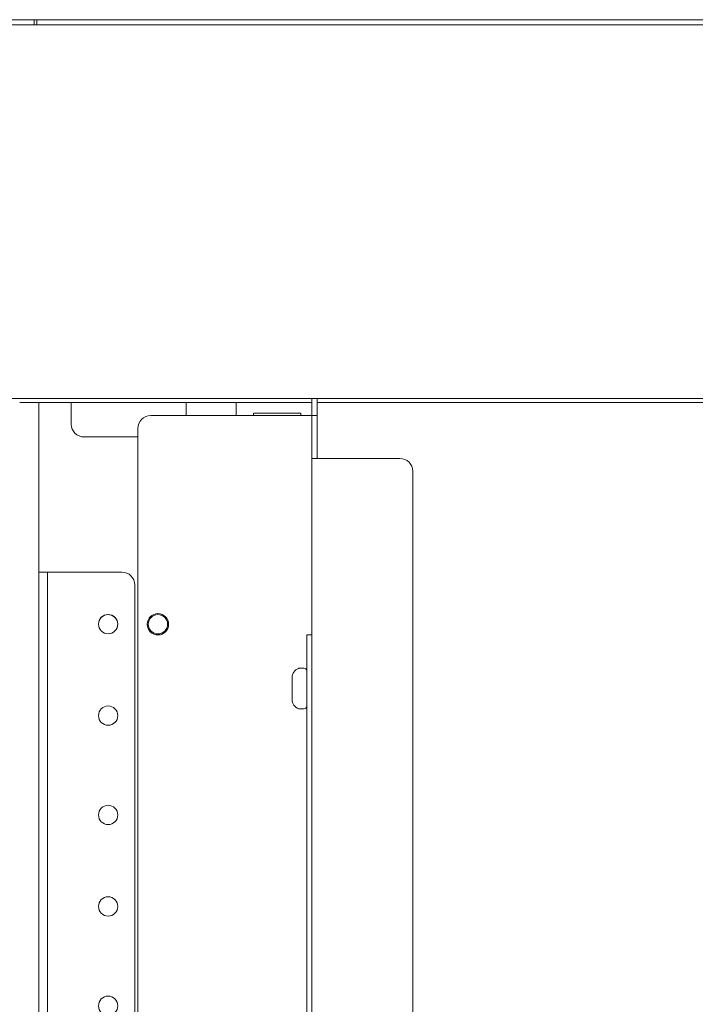
# Model space of a CAD drawing. Units: inches. Extents: x 114 to 344, y 29 to 232.
# Drawn here: x 231 to 237, y 159 to 168 of the extents above; entities that cross this region are included whole.
import ezdxf

# ---------------------------------------------------------------- set-up
doc = ezdxf.new("R2010")
doc.units = ezdxf.units.IN
doc.header["$MEASUREMENT"] = 0
doc.layers.add('1', color=7, linetype='Continuous')

msp = doc.modelspace()

# ---------------------------------------------------------------- linework, layer by layer
at = {"layer": '1', "color": 18, "linetype": 'Continuous', "lineweight": 18}
for p, q in [((266.7908, 167.8102), (229.7829, 167.8102)), ((229.8616, 167.8575), (231.0034, 167.8575)), ((231.0821, 167.8575), (231.0821, 167.8102)), ((231.1057, 167.8575), (231.0821, 167.8575)), ((231.1057, 167.8575), (265.468, 167.8575)), ((266.7908, 164.385), (229.7829, 164.385)), ((233.627, 164.3456), (230.9488, 164.3456)), ((231.1254, 164.3449), (231.1254, 162.7914)), ((231.1254, 164.3449), (231.1254, 162.7914)), ((231.4207, 164.1488), (231.4207, 164.3457)), ((231.4207, 164.1488), (231.4207, 164.3457)), ((232.4758, 164.3457), (232.4758, 164.2275)), ((232.4758, 164.3457), (232.4758, 164.2275)), ((232.9325, 164.3449), (232.9325, 164.2272)), ((232.9325, 164.3449), (232.9325, 164.2272)), ((233.627, 164.3456), (233.627, 164.385)), ((233.6742, 164.3456), (233.6742, 164.385)), ((260.1844, 164.3456), (233.6746, 164.3456)), ((233.0919, 164.2502), (233.5249, 164.2502)), ((233.0919, 164.2275), (233.0919, 164.2502)), ((233.0919, 164.2502), (233.5249, 164.2502)), ((233.0919, 164.2275), (233.0919, 164.2502)), ((233.5249, 164.2502), (233.5249, 164.2275)), ((233.5249, 164.2502), (233.5249, 164.2275)), ((233.5876, 164.2275), (232.1506, 164.2275)), ((233.627, 164.2275), (233.6742, 164.2275)), ((232.0325, 130.7236), (232.0325, 164.1094)), ((233.627, 163.952), (233.627, 164.1094)), ((233.6742, 163.952), (233.6742, 164.1094)), ((232.0325, 164.0307), (231.5388, 164.0307)), ((232.0325, 164.0307), (231.5388, 164.0307)), ((233.627, 162.216), (233.627, 163.8338)), ((234.434, 163.8338), (233.7923, 163.8338)), ((234.5521, 158.3571), (234.5521, 163.7157)), ((231.125, 130.6445), (231.125, 162.7903)), ((231.2041, 162.7915), (231.1254, 162.7915)), ((231.8853, 162.7915), (231.2238, 162.7915)), ((231.1254, 130.1921), (231.1254, 162.6734)), ((231.2041, 130.1921), (231.2041, 162.6734)), ((232.0034, 130.7636), (232.0034, 162.6734)), ((233.5797, 162.216), (233.627, 162.216)), ((233.5797, 162.0979), (233.5797, 158.287)), ((233.627, 162.0979), (233.627, 158.287)), ((233.5558, 161.9104), (233.5132, 161.9104)), ((233.5132, 161.5374), (233.5558, 161.5374))]:
    msp.add_line(p, q, dxfattribs=at)
for centre, radius in [((231.7593, 162.3143), 0.0886), ((232.2155, 162.3132), 0.0984), ((232.2155, 162.3132), 0.0886), ((231.7593, 161.4754), 0.0886), ((231.7593, 160.5643), 0.0886), ((231.7593, 159.7254), 0.0886), ((231.7593, 158.8143), 0.0886)]:
    msp.add_circle(centre, radius, dxfattribs=at)
for centre, radius, start, end in [((232.1506, 164.1094), 0.1181, 90, 180), ((231.5388, 164.1488), 0.1181, 180, 270), ((231.5388, 164.1488), 0.1181, 180, 270), ((234.434, 163.7157), 0.1181, 0, 90), ((231.8853, 162.6734), 0.1181, 0, 90), ((231.7588, 162.3132), 0.0886, 340.38, 159.55875), ((233.5379, 161.8239), 0.0912, 111.54455, 180), ((233.5132, 161.8865), 0.0239, 90, 111.54455), ((233.5558, 161.8865), 0.0239, 0, 90), ((233.5379, 161.6239), 0.0912, 180, 248.45545), ((233.5132, 161.5613), 0.0239, 248.45545, 270), ((233.5558, 161.5613), 0.0239, 270, 0)]:
    msp.add_arc(centre, radius, start, end, dxfattribs=at)
for points in [[(231.0034, 167.8575), (231.0821, 167.8575)], [(231.1057, 167.8102), (231.1057, 167.8575)], [(233.627, 164.2275), (233.627, 164.3456)], [(233.6742, 164.3456), (233.6742, 164.2275)], [(233.627, 164.2275), (233.5876, 164.2275)], [(233.627, 164.1094), (233.627, 164.2275)], [(233.6742, 164.2275), (233.6742, 164.1094)], [(233.627, 163.8338), (233.627, 163.9519)], [(233.6742, 163.9519), (233.6742, 163.8338)], [(233.7923, 163.8338), (233.627, 163.8338)], [(231.125, 162.7903), (231.1254, 162.7903)], [(231.1254, 162.6734), (231.1254, 162.7915)], [(231.2041, 162.6734), (231.2041, 162.7915)], [(231.2238, 162.7915), (231.2041, 162.7915)], [(233.5797, 162.0979), (233.5797, 162.216)], [(233.627, 162.216), (233.627, 162.0979)], [(233.4467, 161.7739), (233.4467, 161.8239)], [(233.4467, 161.6739), (233.4467, 161.7739)], [(233.4467, 161.6239), (233.4467, 161.6739)]]:
    msp.add_open_spline(points, degree=1, dxfattribs=at)

doc.saveas('drawing.dxf')
